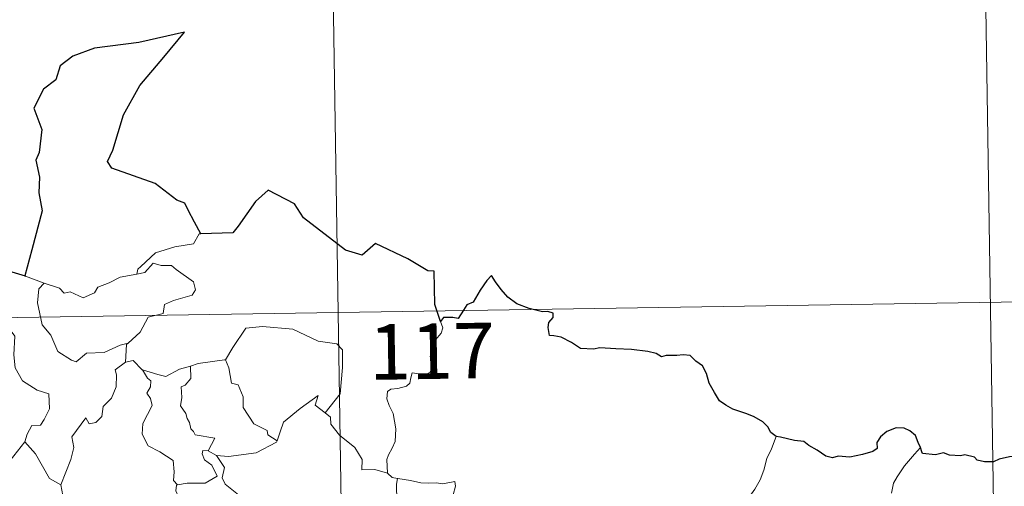
# Model space of a CAD drawing. Units: metres. Extents: x 607654 to 612155, y 4659464 to 4662503.
# Drawn here: x 608241 to 608374, y 4661623 to 4661686 of the extents above; entities that cross this region are included whole.
import ezdxf
from ezdxf.enums import TextEntityAlignment as Align

# ---------------------------------------------------------------- set-up
doc = ezdxf.new("R2010")
doc.units = ezdxf.units.M
doc.header["$MEASUREMENT"] = 0
doc.layers.add('Level 63', color=7, linetype='Continuous', lineweight=0)
doc.styles.add('Arial', font='ARIAL.TTF', dxfattribs={"height": 0.2})

msp = doc.modelspace()

# ---------------------------------------------------------------- linework, layer by layer
at = {"layer": 'Level 63', "linetype": 'Continuous', "lineweight": 0}
for points in [[(608281.76, 4661767.11, -0.74), (608285.52, 4661526.21, -0.74)], [(608370.97, 4661708.26, -0.74), (608373.79, 4661527.58, -0.74)], [(608265.03, 4661657.32, -0.74), (608264.82, 4661657.31, -0.74), (608264.04, 4661655.97, -0.74), (608261.52, 4661655.55, -0.74), (608258.92, 4661654.74, -0.74), (608256.91, 4661652.9, -0.74), (608256.52, 4661652.55, -0.74), (608256.4, 4661651.84, -0.74)], [(608238.63, 4661652.38, -0.74), (608238.4, 4661650.29, -0.74), (608237.66, 4661648.88, -0.74), (608235.74, 4661647.93, -0.74), (608234.42, 4661647.71, -0.74), (608234.75, 4661645.51, -0.74), (608236.69, 4661644.31, -0.74), (608237.1, 4661644.64, -0.74), (608238.17, 4661643.82, -0.74), (608239.23, 4661644.31, -0.74), (608239.86, 4661643.46, -0.74), (608239.72, 4661640.96, -0.74), (608239.93, 4661639.18, -0.74), (608240.92, 4661637.41, -0.74), (608242.89, 4661636.17, -0.74), (608244.5, 4661635.65, -0.74), (608244.56, 4661633.65, -0.74), (608243.86, 4661632.18, -0.74), (608243.36, 4661631.43, -0.74), (608242.16, 4661631.38, -0.74), (608241.56, 4661630.22, -0.74), (608241.22, 4661629.19, -0.74)], [(608256.4, 4661651.84, -0.74), (608257.45, 4661652.07, -0.74), (608258.62, 4661653.33, -0.74), (608259.68, 4661653.03, -0.74), (608261.09, 4661653.04, -0.74), (608261.72, 4661652.5, -0.74), (608264.08, 4661650.81, -0.74), (608264.34, 4661649.72, -0.74), (608263.87, 4661649, -0.74), (608261.34, 4661648.28, -0.74), (608260.12, 4661647.75, -0.74), (608259.96, 4661646.53, -0.74), (608257.94, 4661646.03, -0.74), (608256.86, 4661644.01, -0.74), (608255.21, 4661642.52, -0.74)], [(608241.31, 4661651.6, -0.74), (608243.86, 4661650.63, -0.74)], [(608243.86, 4661650.63, -0.74), (608245.93, 4661649.97, -0.74), (608246.55, 4661649.3, -0.74), (608247.36, 4661649.47, -0.74), (608249.12, 4661648.65, -0.74), (608250.64, 4661649.32, -0.74), (608251.13, 4661650.11, -0.74), (608252.65, 4661650.68, -0.74), (608254.12, 4661651.46, -0.74), (608256.4, 4661651.84, -0.74)], [(607930.56, 4661641.15, -0.74), (608460.18, 4661649.41, -0.74)], [(608243.86, 4661650.63, -0.74), (608243.12, 4661649.87, -0.74), (608242.96, 4661647.98, -0.74), (608243.56, 4661644.98, -0.74), (608244.76, 4661643.58, -0.74), (608245.7, 4661641.39, -0.74), (608247.54, 4661640.24, -0.74), (608248.2, 4661640.01, -0.74), (608249.59, 4661641.19, -0.74), (608251.98, 4661641.24, -0.74), (608254.15, 4661642.25, -0.74), (608255.21, 4661642.52, -0.74)], [(608297.49, 4661645.44, -0.74), (608297.79, 4661644.61, -0.74), (608297.57, 4661643.88, -0.74), (608296.82, 4661642.98, -0.74), (608296.4, 4661641.88, -0.74), (608296.07, 4661640.7, -0.74), (608296.59, 4661640.23, -0.74), (608296.5, 4661639.51, -0.74), (608296.07, 4661638.62, -0.74), (608295.18, 4661638.11, -0.74), (608294.58, 4661638.36, -0.74), (608293.67, 4661638.49, -0.74), (608293.47, 4661637.85, -0.74), (608293.34, 4661637.12, -0.74), (608292.88, 4661636.69, -0.74), (608291.71, 4661636.39, -0.74), (608290.78, 4661636.31, -0.74), (608290.33, 4661635.98, -0.74), (608290.21, 4661635.01, -0.74), (608290.56, 4661634.11, -0.74), (608291.09, 4661633.02, -0.74), (608291.46, 4661630.92, -0.74), (608291.36, 4661629.24, -0.74), (608290.94, 4661628.34, -0.74), (608290.43, 4661627.43, -0.74), (608290.22, 4661626.79, -0.74), (608290.33, 4661624.96, -0.74)], [(608268.26, 4661640.25, -0.74), (608268.4, 4661640.27, -0.74), (608269.39, 4661641.93, -0.74), (608271.14, 4661644.57, -0.74), (608273.39, 4661644.76, -0.74), (608277.48, 4661644.41, -0.74), (608280.94, 4661642.79, -0.74), (608283.44, 4661642.42, -0.74), (608284.22, 4661641.62, -0.74), (608284.23, 4661639.24, -0.74), (608283.92, 4661635.66, -0.74), (608281.86, 4661633.1, -0.74)], [(608255.21, 4661642.52, -0.74), (608255.01, 4661642.33, -0.74), (608254.85, 4661639.96, -0.74)], [(608254.85, 4661639.96, -0.74), (608255.91, 4661640.16, -0.74), (608257.11, 4661638.92, -0.74), (608257.17, 4661638.9, -0.74)], [(608263.63, 4661639.43, -0.74), (608264.68, 4661639.75, -0.74), (608268.26, 4661640.25, -0.74)], [(608268.4, 4661640.27, -0.74), (608268.86, 4661639.17, -0.74), (608269.2, 4661637.13, -0.74), (608270.12, 4661636.89, -0.74), (608270.8, 4661635.25, -0.74), (608270.77, 4661633.84, -0.74), (608272.24, 4661631.6, -0.74), (608274.01, 4661630.73, -0.74), (608274.1, 4661630.12, -0.74), (608275.36, 4661629.31, -0.74)], [(608254.85, 4661639.96, -0.74), (608253.47, 4661638.9, -0.74), (608253.65, 4661638.25, -0.74), (608253.6, 4661636.61, -0.74), (608252.94, 4661635.08, -0.74), (608251.83, 4661633.95, -0.74), (608251.66, 4661632.59, -0.74), (608250.82, 4661631.79, -0.74), (608249.92, 4661631.61, -0.74), (608249.47, 4661632.41, -0.74), (608247.6, 4661629.84, -0.74), (608247.86, 4661628.42, -0.74), (608247.44, 4661626.8, -0.74), (608246.11, 4661623.37, -0.74), (608246.11, 4661623.35, -0.74)], [(608257.17, 4661638.9, -0.74), (608257.82, 4661637.8, -0.74), (608258.27, 4661637.43, -0.74), (608258.24, 4661636.61, -0.74), (608257.76, 4661635.78, -0.74), (608258.26, 4661635.04, -0.74), (608258.46, 4661634.1, -0.74), (608257.18, 4661631.65, -0.74), (608257.1, 4661630.23, -0.74), (608257.93, 4661628.65, -0.74), (608259.49, 4661627.83, -0.74), (608261.32, 4661626.65, -0.74), (608261.44, 4661625.12, -0.74), (608261.37, 4661623.94, -0.74), (608261.88, 4661623.35, -0.74)], [(608257.17, 4661638.9, -0.74), (608259.23, 4661638.27, -0.74), (608260.31, 4661637.99, -0.74), (608262.17, 4661639, -0.74), (608263.63, 4661639.43, -0.74)], [(608263.63, 4661639.43, -0.74), (608263.69, 4661637.75, -0.74), (608262.93, 4661636.85, -0.74), (608262.37, 4661636.61, -0.74), (608262.46, 4661635.17, -0.74), (608262.29, 4661634.05, -0.74), (608263, 4661632.99, -0.74), (608263.2, 4661632.32, -0.74), (608263.52, 4661631.8, -0.74), (608263.7, 4661630.92, -0.74), (608264.08, 4661630.58, -0.74), (608264.29, 4661630.14, -0.74), (608266.95, 4661629.67, -0.74), (608266.03, 4661627.96, -0.74)], [(608275.36, 4661629.31, -0.74), (608275.81, 4661630.52, -0.74), (608276.22, 4661631.84, -0.74), (608278.48, 4661633.68, -0.74), (608280.94, 4661635.43, -0.74), (608280.54, 4661634.13, -0.74), (608281.86, 4661633.1, -0.74)], [(608281.86, 4661633.1, -0.74), (608282.6, 4661632.53, -0.74), (608282.63, 4661631.56, -0.74), (608283.84, 4661630.1, -0.74), (608285.9, 4661628.41, -0.74), (608286.88, 4661626.8, -0.74), (608286.82, 4661625.41, -0.74), (608288.62, 4661625.42, -0.74), (608290.33, 4661624.96, -0.74)], [(608342.93, 4661629.89, -0.74), (608342.29, 4661628.23, -0.74), (608341.67, 4661626.92, -0.74), (608341.26, 4661625.33, -0.74), (608340.77, 4661624.04, -0.74), (608340.02, 4661622.78, -0.74), (608339.02, 4661621.37, -0.74), (608338, 4661620.74, -0.74), (608337.94, 4661620.06, -0.74), (608337.37, 4661619.64, -0.74), (608336.67, 4661618.34, -0.74), (608336.21, 4661616.85, -0.74), (608335.91, 4661615.76, -0.74), (608335.96, 4661614.22, -0.74), (608336.14, 4661612.33, -0.74), (608336.19, 4661611.4, -0.74), (608335.83, 4661610.73, -0.74), (608335.46, 4661610.21, -0.74), (608335.32, 4661609.59, -0.74), (608335.33, 4661609.5, -0.74)], [(608238.26, 4661625.39, -0.74), (608241.22, 4661629.19, -0.74)], [(608241.22, 4661629.19, -0.74), (608242.67, 4661627.56, -0.74), (608244.56, 4661624.24, -0.74), (608246.11, 4661623.35, -0.74)], [(608267.15, 4661627.31, -0.74), (608268.78, 4661627.2, -0.74), (608272.53, 4661627.67, -0.74), (608275.29, 4661629.12, -0.74), (608275.36, 4661629.31, -0.74)], [(608362.43, 4661628.43, -0.74), (608361.65, 4661627.5, -0.74), (608360.28, 4661625.91, -0.74), (608359.3, 4661624.46, -0.74), (608358.79, 4661623.59, -0.74), (608358.53, 4661622.22, -0.74)], [(608266.03, 4661627.96, -0.74), (608265.34, 4661628.02, -0.74), (608265.23, 4661627.55, -0.74), (608265.54, 4661626.76, -0.74), (608266.54, 4661626, -0.74), (608267.25, 4661624.55, -0.74), (608265.63, 4661623.57, -0.74), (608263.22, 4661623.59, -0.74), (608261.88, 4661623.35, -0.74)], [(608266.03, 4661627.96, -0.74), (608267.15, 4661627.31, -0.74)], [(608269.74, 4661621.23, -0.74), (608270.17, 4661622, -0.74), (608268.33, 4661623.47, -0.74), (608267.96, 4661624.31, -0.74), (608268.25, 4661625.71, -0.74), (608267.15, 4661627.31, -0.74)], [(608290.33, 4661624.96, -0.74), (608290.95, 4661624.37, -0.74), (608291.68, 4661624.22, -0.74)], [(608291.68, 4661624.22, -0.74), (608291.54, 4661623.45, -0.74), (608291.54, 4661622.45, -0.74), (608291.73, 4661621.07, -0.74), (608292.3, 4661620.52, -0.74), (608292.26, 4661619.86, -0.74)], [(608291.68, 4661624.22, -0.74), (608291.7, 4661624.22, -0.74), (608293.41, 4661623.96, -0.74), (608294.84, 4661623.65, -0.74), (608295.81, 4661623.6, -0.74), (608296.91, 4661623.63, -0.74), (608297.82, 4661623.5, -0.74), (608299.44, 4661623.81, -0.74), (608299.54, 4661623.17, -0.74), (608299.21, 4661621.99, -0.74), (608298.73, 4661620.61, -0.74), (608298.35, 4661618.97, -0.74), (608298.49, 4661617.91, -0.74), (608299.28, 4661617.35, -0.74), (608300.35, 4661616.58, -0.74), (608301.11, 4661615.92, -0.74), (608301.25, 4661615.16, -0.74), (608300.81, 4661614.39, -0.74)], [(608246.11, 4661623.35, -0.74), (608246.39, 4661621.9, -0.74), (608246.63, 4661620.44, -0.74), (608247.86, 4661618.53, -0.74)], [(608261.88, 4661623.35, -0.74), (608261.75, 4661623.32, -0.74), (608261.68, 4661622.53, -0.74), (608261.97, 4661621.83, -0.74), (608261.5, 4661620.95, -0.74), (608261.26, 4661619.38, -0.74), (608260.49, 4661619.17, -0.74), (608260.17, 4661617.43, -0.74), (608260.29, 4661617.56, -0.74)]]:
    msp.add_polyline3d(points, dxfattribs=at)
at = {"layer": 'Level 63', "linetype": 'Continuous', "lineweight": 30}
for points in [[(608265.03, 4661657.32, -0.74), (608264.19, 4661658.87, -0.74), (608263.32, 4661660.51, -0.74), (608262.9, 4661661.47, -0.74), (608261.79, 4661661.84, -0.74), (608258.86, 4661664.11, -0.74), (608253.02, 4661666.19, -0.74), (608252.44, 4661667.09, -0.74), (608253.12, 4661668.6, -0.74), (608254.58, 4661673.38, -0.74), (608256.8, 4661677.36, -0.74), (608260.05, 4661681.18, -0.74), (608262.85, 4661684.56, -0.74), (608256.64, 4661683.2, -0.74), (608250.66, 4661682.41, -0.74), (608247.71, 4661681.33, -0.74), (608246.03, 4661680.02, -0.74), (608245.44, 4661678.11, -0.74), (608243.76, 4661676.85, -0.74), (608242.43, 4661674.28, -0.74), (608243.51, 4661671.42, -0.74), (608243.17, 4661668.29, -0.74), (608242.7, 4661667.25, -0.74), (608243.22, 4661664.99, -0.74), (608243.13, 4661662.85, -0.74), (608243.56, 4661660.43, -0.74), (608242.17, 4661655.14, -0.74), (608241.21, 4661651.63, -0.74), (608241.31, 4661651.6, -0.74)], [(608297.49, 4661645.44, -0.74), (608296.73, 4661647.77, -0.74), (608296.61, 4661652.26, -0.74), (608295.76, 4661652.3, -0.74), (608293.08, 4661653.91, -0.74), (608288.69, 4661655.98, -0.74), (608286.87, 4661654.42, -0.74), (608284.65, 4661655.1, -0.74), (608278.94, 4661659.49, -0.74), (608277.73, 4661661.36, -0.74), (608274.16, 4661663.19, -0.74), (608272.47, 4661661.69, -0.74), (608270.12, 4661658.33, -0.74), (608269.37, 4661657.43, -0.74), (608265.03, 4661657.32, -0.74)], [(608241.31, 4661651.6, -0.74), (608238.63, 4661652.38, -0.74)], [(608342.93, 4661629.89, -0.74), (608342.2, 4661630.42, -0.74), (608341.8, 4661631.19, -0.74), (608341.11, 4661631.87, -0.74), (608339.96, 4661632.58, -0.74), (608338.95, 4661632.97, -0.74), (608337.07, 4661633.6, -0.74), (608336.11, 4661634.12, -0.74), (608335.23, 4661634.71, -0.74), (608334.56, 4661635.85, -0.74), (608333.85, 4661637.09, -0.74), (608333.49, 4661638.43, -0.74), (608332.97, 4661639.47, -0.74), (608332.06, 4661640.09, -0.74), (608331.27, 4661640.83, -0.74), (608330.34, 4661640.92, -0.74), (608329.48, 4661640.87, -0.74), (608328.81, 4661640.83, -0.74), (608328.05, 4661640.84, -0.74), (608327.42, 4661640.67, -0.74), (608326.69, 4661641.11, -0.74), (608325.55, 4661641.38, -0.74), (608323.36, 4661641.66, -0.74), (608321.23, 4661641.76, -0.74), (608319.05, 4661641.9, -0.74), (608318.19, 4661641.72, -0.74), (608316.43, 4661641.8, -0.74), (608315.22, 4661642.59, -0.74), (608313.84, 4661643.32, -0.74), (608312.82, 4661643.49, -0.74), (608312.26, 4661643.57, -0.74), (608312.06, 4661644.66, -0.74), (608312.17, 4661645.33, -0.74), (608312.73, 4661646.01, -0.74), (608312.73, 4661646.57, -0.74), (608312, 4661646.79, -0.74), (608311.3, 4661646.75, -0.74), (608309.48, 4661647.21, -0.74), (608307.83, 4661647.85, -0.74), (608306.61, 4661648.76, -0.74), (608305.72, 4661649.76, -0.74), (608304.91, 4661650.83, -0.74), (608304.38, 4661651.69, -0.74), (608303.77, 4661651.01, -0.74), (608302.84, 4661649.7, -0.74), (608301.93, 4661648.05, -0.74), (608301.04, 4661647.71, -0.74), (608300.58, 4661646.99, -0.74), (608299.88, 4661645.85, -0.74), (608299.17, 4661645.99, -0.74), (608297.91, 4661645.97, -0.74), (608297.49, 4661645.44, -0.74)], [(608362.43, 4661628.43, -0.74), (608362.14, 4661629.09, -0.74), (608361.78, 4661630.03, -0.74), (608361.01, 4661630.66, -0.74), (608360.24, 4661631.02, -0.74), (608359.16, 4661631.06, -0.74), (608357.91, 4661630.58, -0.74), (608357.05, 4661629.87, -0.74), (608356.54, 4661629.1, -0.74), (608356.6, 4661628.29, -0.74), (608355.99, 4661627.88, -0.74), (608354.6, 4661627.47, -0.74), (608352.91, 4661627.1, -0.74), (608351.33, 4661627.23, -0.74), (608350.56, 4661627, -0.74), (608349.63, 4661627.24, -0.74), (608348.48, 4661628.03, -0.74), (608347.36, 4661628.67, -0.74), (608346.68, 4661629.24, -0.74), (608345.38, 4661629.34, -0.74), (608343.5, 4661629.83, -0.74), (608342.93, 4661629.89, -0.74)], [(608378.86, 4661627.59, -0.74), (608378.55, 4661628.02, -0.74), (608378.04, 4661627.42, -0.74), (608377.08, 4661627.38, -0.74), (608374.52, 4661627.14, -0.74), (608373.11, 4661626.85, -0.74), (608372.32, 4661626.49, -0.74), (608371.13, 4661626.46, -0.74), (608370.14, 4661626.71, -0.74), (608369.75, 4661627.12, -0.74), (608368.45, 4661627.42, -0.74), (608367.86, 4661627.29, -0.74), (608366.37, 4661627.36, -0.74), (608365.56, 4661627.71, -0.74), (608364.48, 4661627.44, -0.74), (608362.72, 4661627.58, -0.74), (608362.62, 4661627.81, -0.74), (608362.43, 4661628.43, -0.74)]]:
    msp.add_polyline3d(points, dxfattribs=at)

# ---------------------------------------------------------------- texts
at = {"layer": 'Level 63', "linetype": 'Continuous', "lineweight": 13, "style": 'Arial'}
msp.add_text('117', height=7.5, rotation=0.8942, dxfattribs=at).set_placement((608296.33, 4661641.43, -0.74), align=Align.MIDDLE_CENTER)

doc.saveas('drawing.dxf')
